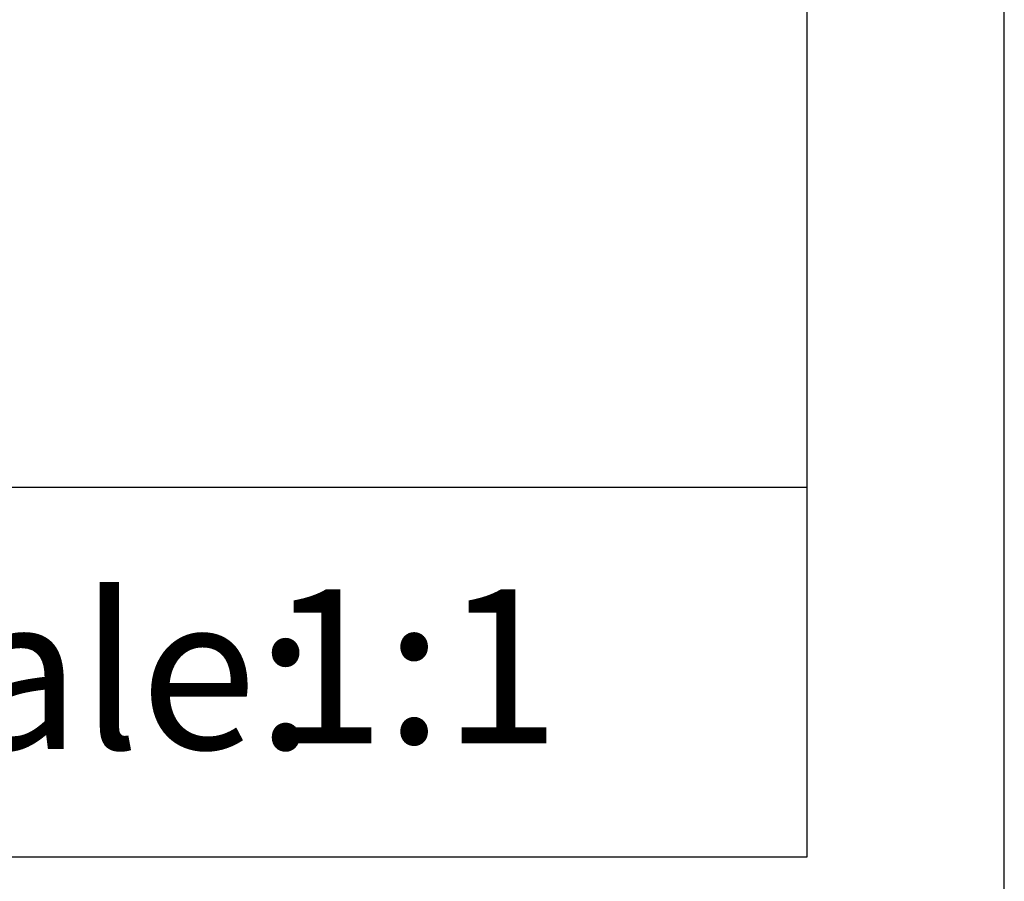
# Model space of a CAD drawing. Units: millimetres. Extents: x -146 to 184, y -74 to 166.
# Drawn here: x 147 to 162, y -51 to -37 of the extents above; entities that cross this region are included whole.
import ezdxf
from ezdxf.enums import TextEntityAlignment as Align

# ---------------------------------------------------------------- set-up
doc = ezdxf.new("R2010")
doc.units = ezdxf.units.MM
doc.header["$LTSCALE"] = 0.5
doc.layers.add('90000_FRAME', color=7, linetype='Continuous')
doc.layers.add('90100_FRAME_THICK', color=7, linetype='Continuous')
doc.styles.get("Standard").update_dxf_attribs({"font": 'isocpeur.ttf'})

# ---------------------------------------------------------------- blocks, each defined once
blk = doc.blocks.new('Block_A4')
at = {"layer": '90000_FRAME', "lineweight": 25}
for p, q in [((1490.855, 8.464), (1490.855, 26.464)), ((1490.855, 14.464), (1355.855, 14.464)), ((1355.855, 8.464), (1490.855, 8.464))]:
    blk.add_line(p, q, dxfattribs=at)
blk.add_text('Massstab/Scale:', height=2.5, dxfattribs=at).set_placement((1457.23, 10.215))
at = {"layer": '90000_FRAME', "lineweight": 35}
blk.add_attdef('ZEICHNUNGSNAME', text='', height=3.5, dxfattribs=at).set_placement((1448.355, 22.464), align=Align.MIDDLE_CENTER)
at = {"layer": '90000_FRAME', "lineweight": 25}
for tag, p in [('ARTIKELNAME', (1448.355, 16.941)), ('MASSSTAB/SCALE:', (1484.471, 11.559)), ('DATUM', (1373.855, 11.464)), ('NAME', (1398.855, 11.464))]:
    blk.add_attdef(tag, text='', height=2.5, dxfattribs=at).set_placement(p, align=Align.MIDDLE_CENTER)

msp = doc.modelspace()

# ---------------------------------------------------------------- linework, layer by layer
at = {"layer": '90000_FRAME'}
msp.add_lwpolyline([(-124.501, -54.46), (162.499, -54.46), (162.499, 145.54), (-124.501, 145.54)], close=True, dxfattribs=at)

# ---------------------------------------------------------------- block references
at = {"layer": '90100_FRAME_THICK'}
ref = msp.add_blockref('Block_A4', (-1331.557, -59.46), dxfattribs=at)
ref.add_attrib('MASSSTAB/SCALE:', '1:1', dxfattribs={"layer": '90000_FRAME', "lineweight": 25, "height": 2.5}).set_placement((152.914, -47.902), align=Align.MIDDLE_CENTER)

doc.saveas('drawing.dxf')
